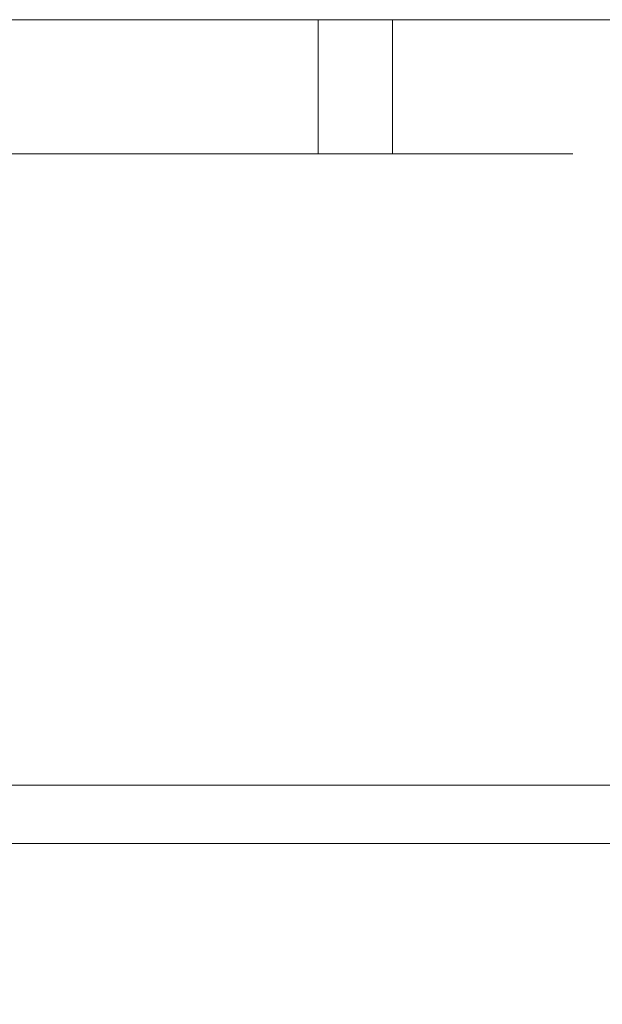
# Model space of a CAD drawing. Units: inches. Extents: x 570 to 644, y -99 to 9.
# Drawn here: x 635 to 636, y -94 to -93 of the extents above; entities that cross this region are included whole.
import ezdxf

# ---------------------------------------------------------------- set-up
doc = ezdxf.new("R2010")
doc.units = ezdxf.units.IN
doc.header["$MEASUREMENT"] = 0
doc.layers.add('232-RENDER', color=254, linetype='Continuous', lineweight=9)

msp = doc.modelspace()

# ---------------------------------------------------------------- linework, layer by layer
at = {"layer": '232-RENDER'}
for points in [[(637.15329, -93.46389, 70.875), (584.65329, -93.46389, 70.875), (584.65329, -92.75012, 70.875), (637.15329, -92.75012, 70.875)], [(637.15329, -92.75012, 70.875), (584.65329, -92.75012, 70.875), (584.65329, -92.75012, 77.75), (637.15329, -92.75012, 77.75)], [(637.15329, -92.75012, 77.75), (584.65329, -92.75012, 77.75), (584.65329, -98.64058, 77.75), (637.15329, -98.64058, 77.75)], [(637.15329, -98.69503, 77.65532), (584.65329, -98.69503, 77.65532), (584.65329, -93.51834, 70.90632), (637.15329, -93.51834, 70.90632)]]:
    msp.add_3dface(points, dxfattribs=at)
for points, invisible_edges in [([(634.98139, -92.75, 53.1662), (635.02451, -92.75, 53.17188), (635.49853, -92.75, 52.94165), (635.45958, -92.75, 52.2428)], 14), ([(635.49853, -92.75, 51.30835), (635.02451, -92.75, 51.07812), (634.98139, -92.75, 51.0838)], 13), ([(635.45958, -92.75, 52.0072), (635.49409, -92.75, 51.98072), (635.49853, -92.75, 51.30835), (634.98139, -92.75, 51.0838)], 14), ([(634.98139, -92.75, 41.4787), (635.02451, -92.75, 41.48438), (635.49853, -92.75, 41.25415), (635.45958, -92.75, 40.5553)], 14), ([(635.49853, -92.75, 39.62085), (635.02451, -92.75, 39.39062), (634.98139, -92.75, 39.3963), (635.45958, -92.75, 40.3197)], 13), ([(634.98139, -92.75, 29.7912), (635.02451, -92.75, 29.79688), (635.49853, -92.75, 29.56665), (635.45958, -92.75, 28.8678)], 14), ([(635.49853, -92.75, 27.93335), (635.02451, -92.75, 27.70312), (634.98139, -92.75, 27.7088), (635.45958, -92.75, 28.6322)], 13), ([(635.49853, -92.75, 52.94165), (635.02451, -92.75, 53.17188), (635.06469, -92.75, 53.18852)], 13), ([(635.49853, -92.75, 51.30835), (635.06469, -92.75, 51.06148), (635.02451, -92.75, 51.07812)], 13), ([(635.49853, -92.75, 41.25415), (635.02451, -92.75, 41.48438), (635.06469, -92.75, 41.50102)], 13), ([(635.49853, -92.75, 39.62085), (635.06469, -92.75, 39.37398), (635.02451, -92.75, 39.39062)], 13), ([(635.49853, -92.75, 29.56665), (635.02451, -92.75, 29.79688), (635.06469, -92.75, 29.81352)], 13), ([(635.49853, -92.75, 27.93335), (635.06469, -92.75, 27.68648), (635.02451, -92.75, 27.70312)], 13), ([(635.49853, -92.75, 52.94165), (635.06469, -92.75, 53.18852), (635.09919, -92.75, 53.215)], 13), ([(635.49853, -92.75, 51.30835), (635.09919, -92.75, 51.035), (635.06469, -92.75, 51.06148)], 13), ([(635.49853, -92.75, 41.25415), (635.06469, -92.75, 41.50102), (635.09919, -92.75, 41.5275)], 13), ([(635.49853, -92.75, 39.62085), (635.09919, -92.75, 39.3475), (635.06469, -92.75, 39.37398)], 13), ([(635.06469, -92.75, 29.81352), (635.09919, -92.75, 29.84), (635.49853, -92.75, 29.56665)], 14), ([(635.49853, -92.75, 27.93335), (635.09919, -92.75, 27.66), (635.06469, -92.75, 27.68648)], 13), ([(635.09919, -92.75, 53.215), (635.12567, -92.75, 53.2495), (635.49853, -92.75, 52.94165)], 14), ([(635.49853, -92.75, 51.30835), (635.12567, -92.75, 51.0005), (635.09919, -92.75, 51.035)], 13), ([(635.09919, -92.75, 41.5275), (635.12567, -92.75, 41.562), (635.49853, -92.75, 41.25415)], 14), ([(635.09919, -92.75, 39.3475), (635.49853, -92.75, 39.62085), (635.12567, -92.75, 39.313)], 3), ([(635.49853, -92.75, 29.56665), (635.09919, -92.75, 29.84), (635.12567, -92.75, 29.8745)], 13), ([(635.09919, -92.75, 27.66), (635.49853, -92.75, 27.93335), (635.12567, -92.75, 27.6255)], 3), ([(635.12567, -92.75, 53.2495), (635.14231, -92.75, 53.28968), (635.2992, -92.75, 53.4194), (635.49853, -92.75, 52.94165)], 10), ([(635.2992, -92.75, 50.8306), (635.14231, -92.75, 50.96032), (635.12567, -92.75, 51.0005), (635.49853, -92.75, 51.30835)], 5), ([(635.12567, -92.75, 41.562), (635.14231, -92.75, 41.60218), (635.2992, -92.75, 41.7319), (635.49853, -92.75, 41.25415)], 10), ([(635.2992, -92.75, 39.1431), (635.14231, -92.75, 39.27282), (635.12567, -92.75, 39.313), (635.49853, -92.75, 39.62085)], 5), ([(635.12567, -92.75, 29.8745), (635.14231, -92.75, 29.91468), (635.2992, -92.75, 30.0444), (635.49853, -92.75, 29.56665)], 10), ([(635.2992, -92.75, 27.4556), (635.14231, -92.75, 27.58532), (635.12567, -92.75, 27.6255), (635.49853, -92.75, 27.93335)], 5), ([(635.2992, -92.875, 50.8306), (635.2992, -92.75, 50.8306), (635.49853, -92.75, 51.30835), (635.49853, -92.875, 51.30835)], 4), ([(635.2992, -92.75, 53.4194), (635.2992, -92.875, 53.4194), (635.49853, -92.875, 52.94165), (635.49853, -92.75, 52.94165)], 4), ([(635.49853, -92.875, 39.62085), (635.2992, -92.875, 39.1431), (635.2992, -92.75, 39.1431), (635.49853, -92.75, 39.62085)], 8), ([(635.49853, -92.75, 41.25415), (635.2992, -92.75, 41.7319), (635.2992, -92.875, 41.7319), (635.49853, -92.875, 41.25415)], 8), ([(635.49853, -92.875, 27.93335), (635.2992, -92.875, 27.4556), (635.2992, -92.75, 27.4556), (635.49853, -92.75, 27.93335)], 8), ([(635.49853, -92.75, 29.56665), (635.2992, -92.75, 30.0444), (635.2992, -92.875, 30.0444), (635.49853, -92.875, 29.56665)], 8), ([(635.49853, -92.75, 52.94165), (635.49409, -92.75, 52.26928), (635.45958, -92.75, 52.2428)], 13), ([(635.45958, -92.75, 40.5553), (635.49853, -92.75, 41.25415), (635.49409, -92.75, 40.58178)], 3), ([(635.49409, -92.75, 40.29322), (635.49853, -92.75, 39.62085), (635.45958, -92.75, 40.3197)], 3), ([(635.45958, -92.75, 28.8678), (635.49853, -92.75, 29.56665), (635.49409, -92.75, 28.89428)], 3), ([(635.49409, -92.75, 28.60572), (635.49853, -92.75, 27.93335), (635.45958, -92.75, 28.6322)], 3), ([(635.45958, -92.75, 52.2428), (635.49409, -92.75, 52.26928), (635.49409, -92.875, 52.26928), (635.45958, -92.875, 52.2428)], 10), ([(635.49409, -92.75, 51.98072), (635.45958, -92.75, 52.0072), (635.45958, -92.875, 52.0072), (635.49409, -92.875, 51.98072)], 10), ([(635.45958, -92.75, 40.5553), (635.49409, -92.75, 40.58178), (635.49409, -92.875, 40.58178), (635.45958, -92.875, 40.5553)], 10), ([(635.49409, -92.75, 40.29322), (635.45958, -92.75, 40.3197), (635.45958, -92.875, 40.3197), (635.49409, -92.875, 40.29322)], 10), ([(635.45958, -92.75, 28.8678), (635.49409, -92.75, 28.89428), (635.49409, -92.875, 28.89428), (635.45958, -92.875, 28.8678)], 10), ([(635.49409, -92.75, 28.60572), (635.45958, -92.75, 28.6322), (635.45958, -92.875, 28.6322), (635.49409, -92.875, 28.60572)], 10), ([(635.49409, -92.75, 52.26928), (635.49853, -92.75, 52.94165), (635.53427, -92.75, 52.28592)], 3), ([(635.49853, -92.75, 51.30835), (635.49409, -92.75, 51.98072), (635.53427, -92.75, 51.96408)], 13), ([(635.49853, -92.75, 41.25415), (635.53427, -92.75, 40.59842), (635.49409, -92.75, 40.58178)], 13), ([(635.49853, -92.75, 39.62085), (635.49409, -92.75, 40.29322), (635.53427, -92.75, 40.27658)], 13), ([(635.49853, -92.75, 29.56665), (635.53427, -92.75, 28.91092), (635.49409, -92.75, 28.89428)], 13), ([(635.49853, -92.75, 27.93335), (635.49409, -92.75, 28.60572), (635.53427, -92.75, 28.58908)], 13), ([(635.49409, -92.75, 52.26928), (635.53427, -92.75, 52.28592), (635.53427, -92.875, 52.28592), (635.49409, -92.875, 52.26928)], 10), ([(635.53427, -92.75, 51.96408), (635.49409, -92.75, 51.98072), (635.49409, -92.875, 51.98072), (635.53427, -92.875, 51.96408)], 10), ([(635.49409, -92.75, 40.58178), (635.53427, -92.75, 40.59842), (635.53427, -92.875, 40.59842), (635.49409, -92.875, 40.58178)], 10), ([(635.53427, -92.75, 40.27658), (635.49409, -92.75, 40.29322), (635.49409, -92.875, 40.29322), (635.53427, -92.875, 40.27658)], 10), ([(635.49409, -92.75, 28.89428), (635.53427, -92.75, 28.91092), (635.53427, -92.875, 28.91092), (635.49409, -92.875, 28.89428)], 10), ([(635.53427, -92.75, 28.58908), (635.49409, -92.75, 28.60572), (635.49409, -92.875, 28.60572), (635.53427, -92.875, 28.58908)], 10), ([(635.53427, -92.75, 52.28592), (635.49853, -92.75, 52.94165), (635.81337, -92.75, 52.53072), (635.57739, -92.75, 52.2916)], 5), ([(635.53427, -92.75, 51.96408), (635.57739, -92.75, 51.9584), (635.81337, -92.75, 51.71928), (635.49853, -92.75, 51.30835)], 10), ([(635.53427, -92.75, 40.59842), (635.49853, -92.75, 41.25415), (635.81337, -92.75, 40.84322), (635.57739, -92.75, 40.6041)], 5), ([(635.53427, -92.75, 40.27658), (635.57739, -92.75, 40.2709), (635.81337, -92.75, 40.03178), (635.49853, -92.75, 39.62085)], 10), ([(635.53427, -92.75, 28.91092), (635.49853, -92.75, 29.56665), (635.81337, -92.75, 29.15572), (635.57739, -92.75, 28.9166)], 5), ([(635.53427, -92.75, 28.58908), (635.57739, -92.75, 28.5834), (635.81337, -92.75, 28.34428), (635.49853, -92.75, 27.93335)], 10), ([(635.81337, -92.75, 51.71928), (635.81337, -92.875, 51.71928), (635.49853, -92.875, 51.30835), (635.49853, -92.75, 51.30835)], 4), ([(635.81337, -92.875, 52.53072), (635.81337, -92.75, 52.53072), (635.49853, -92.75, 52.94165), (635.49853, -92.875, 52.94165)], 4), ([(635.49853, -92.75, 39.62085), (635.81337, -92.75, 40.03178), (635.81337, -92.875, 40.03178), (635.49853, -92.875, 39.62085)], 8), ([(635.49853, -92.875, 41.25415), (635.81337, -92.875, 40.84322), (635.81337, -92.75, 40.84322), (635.49853, -92.75, 41.25415)], 8), ([(635.49853, -92.75, 27.93335), (635.81337, -92.75, 28.34428), (635.81337, -92.875, 28.34428), (635.49853, -92.875, 27.93335)], 8), ([(635.49853, -92.875, 29.56665), (635.81337, -92.875, 29.15572), (635.81337, -92.75, 29.15572), (635.49853, -92.75, 29.56665)], 8), ([(635.57739, -92.875, 52.2916), (635.53427, -92.875, 52.28592), (635.53427, -92.75, 52.28592), (635.57739, -92.75, 52.2916)], 10), ([(635.57739, -92.75, 51.9584), (635.53427, -92.75, 51.96408), (635.53427, -92.875, 51.96408), (635.57739, -92.875, 51.9584)], 10), ([(635.57739, -92.875, 40.6041), (635.53427, -92.875, 40.59842), (635.53427, -92.75, 40.59842), (635.57739, -92.75, 40.6041)], 10), ([(635.57739, -92.75, 40.2709), (635.53427, -92.75, 40.27658), (635.53427, -92.875, 40.27658), (635.57739, -92.875, 40.2709)], 10), ([(635.57739, -92.875, 28.9166), (635.53427, -92.875, 28.91092), (635.53427, -92.75, 28.91092), (635.57739, -92.75, 28.9166)], 10), ([(635.57739, -92.75, 28.5834), (635.53427, -92.75, 28.58908), (635.53427, -92.875, 28.58908), (635.57739, -92.875, 28.5834)], 10), ([(635.57739, -92.75, 52.2916), (635.81337, -92.75, 52.53072), (635.62051, -92.75, 52.28592)], 3), ([(635.81337, -92.75, 51.71928), (635.57739, -92.75, 51.9584), (635.62051, -92.75, 51.96408)], 13), ([(635.57739, -92.75, 40.6041), (635.81337, -92.75, 40.84322), (635.62051, -92.75, 40.59842)], 3), ([(635.62051, -92.75, 40.27658), (635.81337, -92.75, 40.03178), (635.57739, -92.75, 40.2709)], 3), ([(635.57739, -92.75, 28.9166), (635.81337, -92.75, 29.15572), (635.62051, -92.75, 28.91092)], 3), ([(635.62051, -92.75, 28.58908), (635.81337, -92.75, 28.34428), (635.57739, -92.75, 28.5834)], 3), ([(635.57739, -92.75, 52.2916), (635.62051, -92.75, 52.28592), (635.62051, -92.875, 52.28592), (635.57739, -92.875, 52.2916)], 10), ([(635.57739, -92.875, 51.9584), (635.62051, -92.875, 51.96408), (635.62051, -92.75, 51.96408), (635.57739, -92.75, 51.9584)], 10), ([(635.57739, -92.75, 40.6041), (635.62051, -92.75, 40.59842), (635.62051, -92.875, 40.59842), (635.57739, -92.875, 40.6041)], 10), ([(635.57739, -92.875, 40.2709), (635.62051, -92.875, 40.27658), (635.62051, -92.75, 40.27658), (635.57739, -92.75, 40.2709)], 10), ([(635.57739, -92.75, 28.9166), (635.62051, -92.75, 28.91092), (635.62051, -92.875, 28.91092), (635.57739, -92.875, 28.9166)], 10), ([(635.57739, -92.875, 28.5834), (635.62051, -92.875, 28.58908), (635.62051, -92.75, 28.58908), (635.57739, -92.75, 28.5834)], 10), ([(635.81337, -92.75, 52.53072), (635.89522, -92.75, 52.43095), (635.66069, -92.75, 52.26928), (635.62051, -92.75, 52.28592)], 10), ([(635.62051, -92.75, 51.96408), (635.66069, -92.75, 51.98072), (635.81337, -92.75, 51.71928)], 14), ([(635.66069, -92.75, 40.58178), (635.62051, -92.75, 40.59842), (635.81337, -92.75, 40.84322)], 14), ([(635.62051, -92.75, 40.27658), (635.66069, -92.75, 40.29322), (635.81337, -92.75, 40.03178)], 14), ([(635.66069, -92.75, 28.89428), (635.62051, -92.75, 28.91092), (635.81337, -92.75, 29.15572)], 14), ([(635.62051, -92.75, 28.58908), (635.66069, -92.75, 28.60572), (635.81337, -92.75, 28.34428)], 14), ([(635.62051, -92.75, 52.28592), (635.66069, -92.75, 52.26928), (635.66069, -92.875, 52.26928), (635.62051, -92.875, 52.28592)], 10), ([(635.66069, -92.75, 51.98072), (635.62051, -92.75, 51.96408), (635.62051, -92.875, 51.96408), (635.66069, -92.875, 51.98072)], 10), ([(635.62051, -92.75, 40.59842), (635.66069, -92.75, 40.58178), (635.66069, -92.875, 40.58178), (635.62051, -92.875, 40.59842)], 10), ([(635.66069, -92.75, 40.29322), (635.62051, -92.75, 40.27658), (635.62051, -92.875, 40.27658), (635.66069, -92.875, 40.29322)], 10), ([(635.62051, -92.75, 28.91092), (635.66069, -92.75, 28.89428), (635.66069, -92.875, 28.89428), (635.62051, -92.875, 28.91092)], 10), ([(635.66069, -92.75, 28.60572), (635.62051, -92.75, 28.58908), (635.62051, -92.875, 28.58908), (635.66069, -92.875, 28.60572)], 10), ([(635.89522, -92.75, 52.43095), (635.95229, -92.75, 52.3152), (635.69519, -92.75, 52.2428), (635.66069, -92.75, 52.26928)], 10), ([(635.66069, -92.75, 51.98072), (635.69519, -92.75, 52.0072), (635.89522, -92.75, 51.81905), (635.81337, -92.75, 51.71928)], 10), ([(635.66069, -92.75, 40.58178), (635.81337, -92.75, 40.84322), (635.89522, -92.75, 40.74345), (635.69519, -92.75, 40.5553)], 5), ([(635.66069, -92.75, 40.29322), (635.69519, -92.75, 40.3197), (635.89522, -92.75, 40.13155), (635.81337, -92.75, 40.03178)], 10), ([(635.66069, -92.75, 28.89428), (635.81337, -92.75, 29.15572), (635.89522, -92.75, 29.05595), (635.69519, -92.75, 28.8678)], 5), ([(635.66069, -92.75, 28.60572), (635.69519, -92.75, 28.6322), (635.89522, -92.75, 28.44405), (635.81337, -92.75, 28.34428)], 10), ([(635.66069, -92.75, 52.26928), (635.69519, -92.75, 52.2428), (635.69519, -92.875, 52.2428), (635.66069, -92.875, 52.26928)], 10), ([(635.69519, -92.75, 52.0072), (635.66069, -92.75, 51.98072), (635.66069, -92.875, 51.98072), (635.69519, -92.875, 52.0072)], 10), ([(635.66069, -92.75, 40.58178), (635.69519, -92.75, 40.5553), (635.69519, -92.875, 40.5553), (635.66069, -92.875, 40.58178)], 10), ([(635.69519, -92.75, 40.3197), (635.66069, -92.75, 40.29322), (635.66069, -92.875, 40.29322), (635.69519, -92.875, 40.3197)], 10), ([(635.66069, -92.75, 28.89428), (635.69519, -92.75, 28.8678), (635.69519, -92.875, 28.8678), (635.66069, -92.875, 28.89428)], 10), ([(635.69519, -92.75, 28.6322), (635.66069, -92.75, 28.60572), (635.66069, -92.875, 28.60572), (635.69519, -92.875, 28.6322)], 10), ([(635.72167, -92.75, 52.2083), (635.69519, -92.75, 52.2428), (635.95229, -92.75, 52.3152)], 14), ([(635.69519, -92.75, 52.0072), (635.72167, -92.75, 52.0417), (635.95229, -92.75, 51.93479), (635.89522, -92.75, 51.81905)], 10), ([(635.69519, -92.75, 40.5553), (635.89522, -92.75, 40.74345), (635.95229, -92.75, 40.62771), (635.72167, -92.75, 40.5208)], 5), ([(635.69519, -92.75, 40.3197), (635.72167, -92.75, 40.3542), (635.95229, -92.75, 40.2473), (635.89522, -92.75, 40.13155)], 10), ([(635.69519, -92.75, 28.8678), (635.89522, -92.75, 29.05595), (635.95229, -92.75, 28.94021), (635.72167, -92.75, 28.8333)], 5), ([(635.69519, -92.75, 28.6322), (635.72167, -92.75, 28.6667), (635.95229, -92.75, 28.55979), (635.89522, -92.75, 28.44405)], 10), ([(635.69519, -92.75, 52.2428), (635.72167, -92.75, 52.2083), (635.72167, -92.875, 52.2083), (635.69519, -92.875, 52.2428)], 10), ([(635.72167, -92.75, 52.0417), (635.69519, -92.75, 52.0072), (635.69519, -92.875, 52.0072), (635.72167, -92.875, 52.0417)], 10), ([(635.69519, -92.75, 40.5553), (635.72167, -92.75, 40.5208), (635.72167, -92.875, 40.5208), (635.69519, -92.875, 40.5553)], 10), ([(635.72167, -92.75, 40.3542), (635.69519, -92.75, 40.3197), (635.69519, -92.875, 40.3197), (635.72167, -92.875, 40.3542)], 10), ([(635.69519, -92.75, 28.8678), (635.72167, -92.75, 28.8333), (635.72167, -92.875, 28.8333), (635.69519, -92.875, 28.8678)], 10), ([(635.72167, -92.75, 28.6667), (635.69519, -92.75, 28.6322), (635.69519, -92.875, 28.6322), (635.72167, -92.875, 28.6667)], 10), ([(635.72167, -92.75, 52.2083), (635.95229, -92.75, 52.3152), (635.73831, -92.75, 52.16812)], 3), ([(635.73831, -92.75, 52.08188), (635.98159, -92.75, 52.06048), (635.95229, -92.75, 51.93479), (635.72167, -92.75, 52.0417)], 5), ([(635.73831, -92.75, 40.48062), (635.72167, -92.75, 40.5208), (635.95229, -92.75, 40.62771), (635.98159, -92.75, 40.50203)], 10), ([(635.72167, -92.75, 40.3542), (635.73831, -92.75, 40.39438), (635.95229, -92.75, 40.2473)], 14), ([(635.73831, -92.75, 28.79312), (635.72167, -92.75, 28.8333), (635.95229, -92.75, 28.94021), (635.98159, -92.75, 28.81453)], 10), ([(635.72167, -92.75, 28.6667), (635.73831, -92.75, 28.70688), (635.95229, -92.75, 28.55979)], 14), ([(635.72167, -92.75, 52.2083), (635.73831, -92.75, 52.16812), (635.73831, -92.875, 52.16812), (635.72167, -92.875, 52.2083)], 10), ([(635.73831, -92.75, 52.08188), (635.72167, -92.75, 52.0417), (635.72167, -92.875, 52.0417), (635.73831, -92.875, 52.08188)], 10), ([(635.72167, -92.75, 40.5208), (635.73831, -92.75, 40.48062), (635.73831, -92.875, 40.48062), (635.72167, -92.875, 40.5208)], 10), ([(635.73831, -92.75, 40.39438), (635.72167, -92.75, 40.3542), (635.72167, -92.875, 40.3542), (635.73831, -92.875, 40.39438)], 10), ([(635.72167, -92.75, 28.8333), (635.73831, -92.75, 28.79312), (635.73831, -92.875, 28.79312), (635.72167, -92.875, 28.8333)], 10), ([(635.73831, -92.75, 28.70688), (635.72167, -92.75, 28.6667), (635.72167, -92.875, 28.6667), (635.73831, -92.875, 28.70688)], 10), ([(635.73831, -92.75, 52.16812), (635.95229, -92.75, 52.3152), (635.98159, -92.75, 52.18953), (635.74399, -92.75, 52.125)], 5), ([(635.74399, -92.75, 52.125), (635.98159, -92.75, 52.18953), (635.98159, -92.75, 52.06048), (635.73831, -92.75, 52.08188)], 5), ([(635.74399, -92.75, 40.4375), (635.73831, -92.75, 40.48062), (635.98159, -92.75, 40.50203), (635.98159, -92.75, 40.37297)], 10), ([(635.73831, -92.75, 40.39438), (635.74399, -92.75, 40.4375), (635.98159, -92.75, 40.37297), (635.95229, -92.75, 40.2473)], 10), ([(635.74399, -92.75, 28.75), (635.73831, -92.75, 28.79312), (635.98159, -92.75, 28.81453), (635.98159, -92.75, 28.68547)], 10), ([(635.73831, -92.75, 28.70688), (635.74399, -92.75, 28.75), (635.98159, -92.75, 28.68547), (635.95229, -92.75, 28.55979)], 10), ([(635.74399, -92.875, 52.125), (635.73831, -92.875, 52.16812), (635.73831, -92.75, 52.16812), (635.74399, -92.75, 52.125)], 2), ([(635.74399, -92.75, 52.125), (635.73831, -92.75, 52.08188), (635.73831, -92.875, 52.08188), (635.74399, -92.875, 52.125)], 2), ([(635.74399, -92.875, 40.4375), (635.73831, -92.875, 40.48062), (635.73831, -92.75, 40.48062), (635.74399, -92.75, 40.4375)], 2), ([(635.74399, -92.75, 40.4375), (635.73831, -92.75, 40.39438), (635.73831, -92.875, 40.39438), (635.74399, -92.875, 40.4375)], 2), ([(635.74399, -92.875, 28.75), (635.73831, -92.875, 28.79312), (635.73831, -92.75, 28.79312), (635.74399, -92.75, 28.75)], 2), ([(635.74399, -92.75, 28.75), (635.73831, -92.75, 28.70688), (635.73831, -92.875, 28.70688), (635.74399, -92.875, 28.75)], 2), ([(635.89522, -92.75, 51.81905), (635.89522, -92.875, 51.81905), (635.81337, -92.875, 51.71928), (635.81337, -92.75, 51.71928)], 1), ([(635.81337, -92.75, 52.53072), (635.81337, -92.875, 52.53072), (635.89522, -92.875, 52.43095), (635.89522, -92.75, 52.43095)], 4), ([(635.89522, -92.875, 40.13155), (635.81337, -92.875, 40.03178), (635.81337, -92.75, 40.03178), (635.89522, -92.75, 40.13155)], 8), ([(635.81337, -92.875, 40.84322), (635.89522, -92.875, 40.74345), (635.89522, -92.75, 40.74345), (635.81337, -92.75, 40.84322)], 2), ([(635.89522, -92.875, 28.44405), (635.81337, -92.875, 28.34428), (635.81337, -92.75, 28.34428), (635.89522, -92.75, 28.44405)], 8), ([(635.81337, -92.875, 29.15572), (635.89522, -92.875, 29.05595), (635.89522, -92.75, 29.05595), (635.81337, -92.75, 29.15572)], 2), ([(635.95229, -92.75, 51.93479), (635.95229, -92.875, 51.93479), (635.89522, -92.875, 51.81905), (635.89522, -92.75, 51.81905)], 5), ([(635.89522, -92.75, 52.43095), (635.89522, -92.875, 52.43095), (635.95229, -92.875, 52.3152), (635.95229, -92.75, 52.3152)], 5), ([(635.95229, -92.875, 40.2473), (635.89522, -92.875, 40.13155), (635.89522, -92.75, 40.13155), (635.95229, -92.75, 40.2473)], 10), ([(635.89522, -92.875, 40.74345), (635.95229, -92.875, 40.62771), (635.95229, -92.75, 40.62771), (635.89522, -92.75, 40.74345)], 10), ([(635.95229, -92.875, 28.55979), (635.89522, -92.875, 28.44405), (635.89522, -92.75, 28.44405), (635.95229, -92.75, 28.55979)], 10), ([(635.89522, -92.875, 29.05595), (635.95229, -92.875, 28.94021), (635.95229, -92.75, 28.94021), (635.89522, -92.75, 29.05595)], 10), ([(635.98159, -92.75, 52.06048), (635.98159, -92.875, 52.06048), (635.95229, -92.875, 51.93479), (635.95229, -92.75, 51.93479)], 5), ([(635.95229, -92.75, 52.3152), (635.95229, -92.875, 52.3152), (635.98159, -92.875, 52.18953), (635.98159, -92.75, 52.18953)], 5), ([(635.98159, -92.875, 40.37297), (635.95229, -92.875, 40.2473), (635.95229, -92.75, 40.2473), (635.98159, -92.75, 40.37297)], 10), ([(635.95229, -92.875, 40.62771), (635.98159, -92.875, 40.50203), (635.98159, -92.75, 40.50203), (635.95229, -92.75, 40.62771)], 10), ([(635.98159, -92.875, 28.68547), (635.95229, -92.875, 28.55979), (635.95229, -92.75, 28.55979), (635.98159, -92.75, 28.68547)], 10), ([(635.95229, -92.875, 28.94021), (635.98159, -92.875, 28.81453), (635.98159, -92.75, 28.81453), (635.95229, -92.75, 28.94021)], 10), ([(635.98159, -92.875, 52.06048), (635.98159, -92.75, 52.06048), (635.98159, -92.75, 52.18953), (635.98159, -92.875, 52.18953)], 5), ([(635.98159, -92.875, 40.50203), (635.98159, -92.875, 40.37297), (635.98159, -92.75, 40.37297), (635.98159, -92.75, 40.50203)], 10), ([(635.98159, -92.875, 28.81453), (635.98159, -92.875, 28.68547), (635.98159, -92.75, 28.68547), (635.98159, -92.75, 28.81453)], 10), ([(634.98139, -92.875, 51.0838), (635.02451, -92.875, 51.07812), (635.49853, -92.875, 51.30835), (635.45958, -92.875, 52.0072)], 14), ([(635.49853, -92.875, 52.94165), (635.02451, -92.875, 53.17188), (634.98139, -92.875, 53.1662), (635.45958, -92.875, 52.2428)], 13), ([(634.98139, -92.875, 39.3963), (635.02451, -92.875, 39.39062), (635.49853, -92.875, 39.62085), (635.45958, -92.875, 40.3197)], 14), ([(635.49853, -92.875, 41.25415), (635.02451, -92.875, 41.48438), (634.98139, -92.875, 41.4787), (635.45958, -92.875, 40.5553)], 13), ([(634.98139, -92.875, 27.7088), (635.02451, -92.875, 27.70312), (635.49853, -92.875, 27.93335), (635.45958, -92.875, 28.6322)], 14), ([(635.49853, -92.875, 29.56665), (635.02451, -92.875, 29.79688), (634.98139, -92.875, 29.7912)], 13), ([(635.45958, -92.875, 28.8678), (635.49409, -92.875, 28.89428), (635.49853, -92.875, 29.56665), (634.98139, -92.875, 29.7912)], 14), ([(635.49853, -92.875, 51.30835), (635.02451, -92.875, 51.07812), (635.06469, -92.875, 51.06148)], 13), ([(635.49853, -92.875, 52.94165), (635.06469, -92.875, 53.18852), (635.02451, -92.875, 53.17188)], 13), ([(635.49853, -92.875, 39.62085), (635.02451, -92.875, 39.39062), (635.06469, -92.875, 39.37398)], 13), ([(635.49853, -92.875, 41.25415), (635.06469, -92.875, 41.50102), (635.02451, -92.875, 41.48438)], 13), ([(635.49853, -92.875, 27.93335), (635.02451, -92.875, 27.70312), (635.06469, -92.875, 27.68648)], 13), ([(635.49853, -92.875, 29.56665), (635.06469, -92.875, 29.81352), (635.02451, -92.875, 29.79688)], 13), ([(635.06469, -92.875, 51.06148), (635.09919, -92.875, 51.035), (635.49853, -92.875, 51.30835)], 14), ([(635.49853, -92.875, 52.94165), (635.09919, -92.875, 53.215), (635.06469, -92.875, 53.18852)], 13), ([(635.49853, -92.875, 39.62085), (635.06469, -92.875, 39.37398), (635.09919, -92.875, 39.3475)], 13), ([(635.49853, -92.875, 41.25415), (635.09919, -92.875, 41.5275), (635.06469, -92.875, 41.50102)], 13), ([(635.49853, -92.875, 27.93335), (635.06469, -92.875, 27.68648), (635.09919, -92.875, 27.66)], 13), ([(635.49853, -92.875, 29.56665), (635.09919, -92.875, 29.84), (635.06469, -92.875, 29.81352)], 13), ([(635.49853, -92.875, 51.30835), (635.09919, -92.875, 51.035), (635.12567, -92.875, 51.0005)], 13), ([(635.09919, -92.875, 53.215), (635.49853, -92.875, 52.94165), (635.12567, -92.875, 53.2495)], 3), ([(635.09919, -92.875, 39.3475), (635.12567, -92.875, 39.313), (635.49853, -92.875, 39.62085)], 14), ([(635.09919, -92.875, 41.5275), (635.49853, -92.875, 41.25415), (635.12567, -92.875, 41.562)], 3), ([(635.09919, -92.875, 27.66), (635.12567, -92.875, 27.6255), (635.49853, -92.875, 27.93335)], 14), ([(635.49853, -92.875, 29.56665), (635.12567, -92.875, 29.8745), (635.09919, -92.875, 29.84)], 13), ([(635.12567, -92.875, 51.0005), (635.14231, -92.875, 50.96032), (635.2992, -92.875, 50.8306), (635.49853, -92.875, 51.30835)], 10), ([(635.2992, -92.875, 53.4194), (635.14231, -92.875, 53.28968), (635.12567, -92.875, 53.2495), (635.49853, -92.875, 52.94165)], 5), ([(635.12567, -92.875, 39.313), (635.14231, -92.875, 39.27282), (635.2992, -92.875, 39.1431), (635.49853, -92.875, 39.62085)], 10), ([(635.2992, -92.875, 41.7319), (635.14231, -92.875, 41.60218), (635.12567, -92.875, 41.562), (635.49853, -92.875, 41.25415)], 5), ([(635.12567, -92.875, 27.6255), (635.14231, -92.875, 27.58532), (635.2992, -92.875, 27.4556), (635.49853, -92.875, 27.93335)], 10), ([(635.2992, -92.875, 30.0444), (635.14231, -92.875, 29.91468), (635.12567, -92.875, 29.8745), (635.49853, -92.875, 29.56665)], 5), ([(635.45958, -92.875, 52.0072), (635.49853, -92.875, 51.30835), (635.49409, -92.875, 51.98072)], 3), ([(635.49409, -92.875, 52.26928), (635.49853, -92.875, 52.94165), (635.45958, -92.875, 52.2428)], 3), ([(635.45958, -92.875, 40.3197), (635.49853, -92.875, 39.62085), (635.49409, -92.875, 40.29322)], 3), ([(635.49409, -92.875, 40.58178), (635.49853, -92.875, 41.25415), (635.45958, -92.875, 40.5553)], 3), ([(635.49853, -92.875, 27.93335), (635.49409, -92.875, 28.60572), (635.45958, -92.875, 28.6322)], 13), ([(635.49853, -92.875, 51.30835), (635.53427, -92.875, 51.96408), (635.49409, -92.875, 51.98072)], 13), ([(635.49853, -92.875, 52.94165), (635.49409, -92.875, 52.26928), (635.53427, -92.875, 52.28592)], 13), ([(635.49853, -92.875, 39.62085), (635.53427, -92.875, 40.27658), (635.49409, -92.875, 40.29322)], 13), ([(635.49853, -92.875, 41.25415), (635.49409, -92.875, 40.58178), (635.53427, -92.875, 40.59842)], 13), ([(635.49409, -92.875, 28.60572), (635.49853, -92.875, 27.93335), (635.53427, -92.875, 28.58908)], 3), ([(635.49853, -92.875, 29.56665), (635.49409, -92.875, 28.89428), (635.53427, -92.875, 28.91092)], 13), ([(635.53427, -92.875, 51.96408), (635.49853, -92.875, 51.30835), (635.81337, -92.875, 51.71928), (635.57739, -92.875, 51.9584)], 5), ([(635.53427, -92.875, 52.28592), (635.57739, -92.875, 52.2916), (635.81337, -92.875, 52.53072), (635.49853, -92.875, 52.94165)], 10), ([(635.53427, -92.875, 40.27658), (635.49853, -92.875, 39.62085), (635.81337, -92.875, 40.03178), (635.57739, -92.875, 40.2709)], 5), ([(635.53427, -92.875, 40.59842), (635.57739, -92.875, 40.6041), (635.81337, -92.875, 40.84322), (635.49853, -92.875, 41.25415)], 10), ([(635.53427, -92.875, 28.58908), (635.49853, -92.875, 27.93335), (635.81337, -92.875, 28.34428), (635.57739, -92.875, 28.5834)], 5), ([(635.53427, -92.875, 28.91092), (635.57739, -92.875, 28.9166), (635.81337, -92.875, 29.15572), (635.49853, -92.875, 29.56665)], 10), ([(635.57739, -92.875, 51.9584), (635.81337, -92.875, 51.71928), (635.62051, -92.875, 51.96408)], 3), ([(635.62051, -92.875, 52.28592), (635.81337, -92.875, 52.53072), (635.57739, -92.875, 52.2916)], 3), ([(635.57739, -92.875, 40.2709), (635.81337, -92.875, 40.03178), (635.62051, -92.875, 40.27658)], 3), ([(635.62051, -92.875, 40.59842), (635.81337, -92.875, 40.84322), (635.57739, -92.875, 40.6041)], 3), ([(635.57739, -92.875, 28.5834), (635.81337, -92.875, 28.34428), (635.62051, -92.875, 28.58908)], 3), ([(635.81337, -92.875, 29.15572), (635.57739, -92.875, 28.9166), (635.62051, -92.875, 28.91092)], 13), ([(635.66069, -92.875, 51.98072), (635.62051, -92.875, 51.96408), (635.81337, -92.875, 51.71928)], 14), ([(635.62051, -92.875, 52.28592), (635.66069, -92.875, 52.26928), (635.81337, -92.875, 52.53072)], 14), ([(635.66069, -92.875, 40.29322), (635.62051, -92.875, 40.27658), (635.81337, -92.875, 40.03178)], 14), ([(635.62051, -92.875, 40.59842), (635.66069, -92.875, 40.58178), (635.81337, -92.875, 40.84322)], 14), ([(635.81337, -92.875, 28.34428), (635.89522, -92.875, 28.44405), (635.66069, -92.875, 28.60572), (635.62051, -92.875, 28.58908)], 10), ([(635.62051, -92.875, 28.91092), (635.66069, -92.875, 28.89428), (635.81337, -92.875, 29.15572)], 14), ([(635.66069, -92.875, 51.98072), (635.81337, -92.875, 51.71928), (635.89522, -92.875, 51.81905), (635.69519, -92.875, 52.0072)], 5), ([(635.66069, -92.875, 52.26928), (635.69519, -92.875, 52.2428), (635.89522, -92.875, 52.43095), (635.81337, -92.875, 52.53072)], 10), ([(635.66069, -92.875, 40.29322), (635.81337, -92.875, 40.03178), (635.89522, -92.875, 40.13155), (635.69519, -92.875, 40.3197)], 5), ([(635.66069, -92.875, 40.58178), (635.69519, -92.875, 40.5553), (635.89522, -92.875, 40.74345), (635.81337, -92.875, 40.84322)], 10), ([(635.89522, -92.875, 28.44405), (635.95229, -92.875, 28.55979), (635.69519, -92.875, 28.6322), (635.66069, -92.875, 28.60572)], 10), ([(635.66069, -92.875, 28.89428), (635.69519, -92.875, 28.8678), (635.89522, -92.875, 29.05595), (635.81337, -92.875, 29.15572)], 10), ([(635.69519, -92.875, 52.0072), (635.89522, -92.875, 51.81905), (635.95229, -92.875, 51.93479), (635.72167, -92.875, 52.0417)], 5), ([(635.69519, -92.875, 52.2428), (635.72167, -92.875, 52.2083), (635.95229, -92.875, 52.3152), (635.89522, -92.875, 52.43095)], 10), ([(635.69519, -92.875, 40.3197), (635.89522, -92.875, 40.13155), (635.95229, -92.875, 40.2473), (635.72167, -92.875, 40.3542)], 5), ([(635.69519, -92.875, 40.5553), (635.72167, -92.875, 40.5208), (635.95229, -92.875, 40.62771), (635.89522, -92.875, 40.74345)], 10), ([(635.72167, -92.875, 28.6667), (635.69519, -92.875, 28.6322), (635.95229, -92.875, 28.55979)], 14), ([(635.69519, -92.875, 28.8678), (635.72167, -92.875, 28.8333), (635.95229, -92.875, 28.94021), (635.89522, -92.875, 29.05595)], 10), ([(635.73831, -92.875, 52.08188), (635.72167, -92.875, 52.0417), (635.95229, -92.875, 51.93479), (635.98159, -92.875, 52.06048)], 10), ([(635.72167, -92.875, 52.2083), (635.73831, -92.875, 52.16812), (635.95229, -92.875, 52.3152)], 14), ([(635.73831, -92.875, 40.39438), (635.72167, -92.875, 40.3542), (635.95229, -92.875, 40.2473), (635.98159, -92.875, 40.37297)], 10), ([(635.72167, -92.875, 40.5208), (635.73831, -92.875, 40.48062), (635.95229, -92.875, 40.62771)], 14), ([(635.72167, -92.875, 28.6667), (635.95229, -92.875, 28.55979), (635.73831, -92.875, 28.70688)], 3), ([(635.73831, -92.875, 28.79312), (635.98159, -92.875, 28.81453), (635.95229, -92.875, 28.94021), (635.72167, -92.875, 28.8333)], 5), ([(635.74399, -92.875, 52.125), (635.73831, -92.875, 52.08188), (635.98159, -92.875, 52.06048), (635.98159, -92.875, 52.18953)], 10), ([(635.73831, -92.875, 52.16812), (635.74399, -92.875, 52.125), (635.98159, -92.875, 52.18953), (635.95229, -92.875, 52.3152)], 10), ([(635.74399, -92.875, 40.4375), (635.73831, -92.875, 40.39438), (635.98159, -92.875, 40.37297), (635.98159, -92.875, 40.50203)], 10), ([(635.73831, -92.875, 40.48062), (635.74399, -92.875, 40.4375), (635.98159, -92.875, 40.50203), (635.95229, -92.875, 40.62771)], 10), ([(635.73831, -92.875, 28.70688), (635.95229, -92.875, 28.55979), (635.98159, -92.875, 28.68547), (635.74399, -92.875, 28.75)], 5), ([(635.74399, -92.875, 28.75), (635.98159, -92.875, 28.68547), (635.98159, -92.875, 28.81453), (635.73831, -92.875, 28.79312)], 5), ([(637.15329, -93.48014, 70.87713), (584.65329, -93.48014, 70.87713), (584.65329, -93.46389, 70.875), (637.15329, -93.46389, 70.875)], 1), ([(584.65329, -93.48014, 70.87713), (637.15329, -93.48014, 70.87713), (637.15329, -93.49529, 70.88339), (584.65329, -93.49529, 70.88339)], 5), ([(637.15329, -93.50832, 70.89334), (584.65329, -93.50832, 70.89334), (584.65329, -93.49529, 70.88339), (637.15329, -93.49529, 70.88339)], 5), ([(637.15329, -93.51834, 70.90632), (584.65329, -93.51834, 70.90632), (584.65329, -93.50832, 70.89334), (637.15329, -93.50832, 70.89334)], 4)]:
    msp.add_3dface(points, dxfattribs=dict(at, invisible_edges=invisible_edges))

doc.saveas('drawing.dxf')
